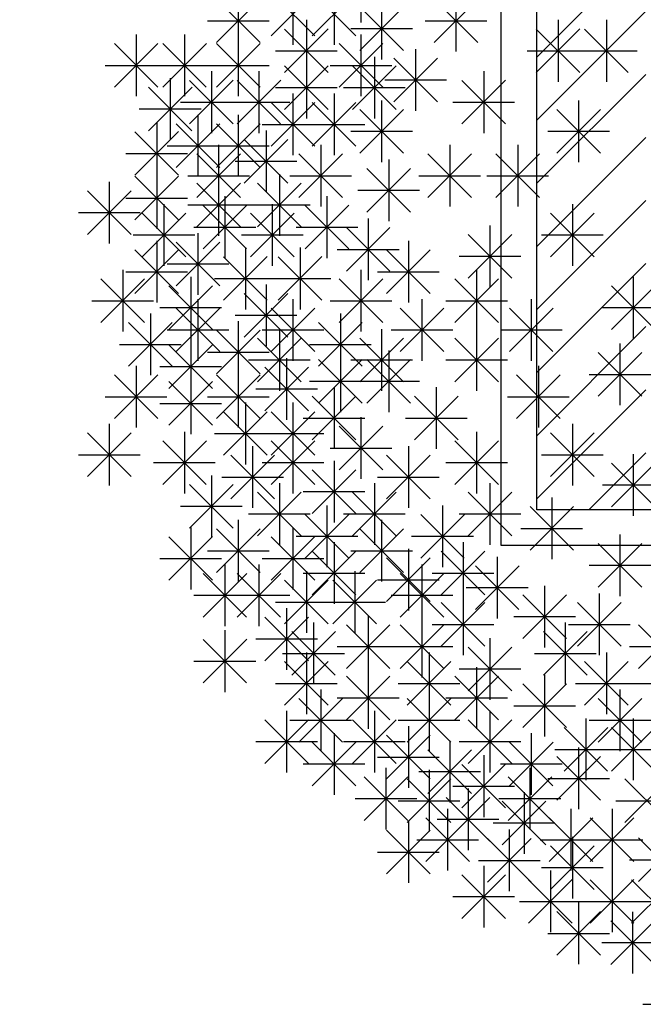
# Model space of a CAD drawing. Units: inches. Extents: x 293183 to 293567, y 9107663 to 9107960.
# Drawn here: x 293232 to 293233, y 9107820 to 9107823 of the extents above; entities that cross this region are included whole.
import ezdxf

# ---------------------------------------------------------------- set-up
doc = ezdxf.new("R2010")
doc.units = ezdxf.units.IN
doc.header["$LTSCALE"] = 0.05
doc.header["$MEASUREMENT"] = 0
doc.layers.get('0').update_dxf_attribs({"lineweight": 0})
for name, color, linetype in [('HACHURA', 254, 'Continuous'), ('Hatch', 251, 'Continuous'), ('PAREDE', 5, 'Continuous'), ('Vegetação', 102, 'Continuous'), ('VEGETAÇÃO2', 102, 'Continuous')]:
    doc.layers.add(name, color=color, linetype=linetype)
doc.layers.add('TOP_LT_Árvore', color=70, linetype='Continuous', lineweight=0)
doc.linetypes.add('FENCELINE2', pattern='A,0.25,-0.1,[132,ltypeshp.shx,S=0.1,R=0,X=-0.1,Y=0],-0.1,1', length=1.45)

# ---------------------------------------------------------------- blocks, each defined once
blk = doc.blocks.new('árvores')
at = {"layer": 'TOP_LT_Árvore'}
blk.add_hatch(color=256, dxfattribs=at).paths.add_polyline_path([(0.1205, 0.001, 1), (-0.1205, -0.001, 1)])
blk.add_circle((0, 0), 0.1205, dxfattribs=at)
for centre, start, end in [((-0.0046, 0.5702), 331.7187, 209.2152), ((-0.5702, -0.0046), 61.7187, 299.2152), ((0.5702, 0.0046), 241.7187, 119.2152), ((0.0046, -0.5702), 151.7187, 29.2152)]:
    blk.add_arc(centre, 0.42, start, end, dxfattribs=at)
blk = doc.blocks.new('Árvores Top')
at = {"layer": 'Vegetação', "linetype": 'Continuous', "xscale": 0.5834394013697796, "yscale": 0.5834394013697796, "zscale": 0.5834394013697796, "rotation": 32.0045452719989}
blk.add_blockref('árvores', (-16.2716, -11.9084, 4.308), dxfattribs=at)
blk = doc.blocks.new('arbre pl6')
at = {"color": 0, "linetype": 'ByBlock'}
for p, q in [((-1.488, 1.0144), (-1.488, 0.8416)), ((-1.6787, 0.952), (-1.6787, 0.7792)), ((-1.5633, 0.952), (-1.5633, 0.7792)), ((-1.8318, 0.933), (-1.8318, 0.7602)), ((-1.7398, 0.8045), (-1.6175, 0.9268)), ((-1.7398, 0.9267), (-1.6176, 0.8045)), ((-1.6244, 0.8045), (-1.5021, 0.9268)), ((-1.6244, 0.9267), (-1.5022, 0.8045)), ((-1.4303, 0.9113), (-1.4303, 0.7385)), ((-1.222, 0.933), (-1.222, 0.7602)), ((-1.8929, 0.7855), (-1.7706, 0.9078)), ((-1.8929, 0.9077), (-1.7707, 0.7855)), ((-1.4914, 0.7638), (-1.3691, 0.8861)), ((-1.4914, 0.886), (-1.3692, 0.7638)), ((-1.2831, 0.7855), (-1.1608, 0.9078)), ((-1.2831, 0.9077), (-1.1609, 0.7855)), ((-1.9182, 0.8466), (-1.7454, 0.8466)), ((-1.6411, 0.8489), (-1.6411, 0.6761)), ((-1.3084, 0.8466), (-1.1356, 0.8466)), ((-0.936, 0.8489), (-0.936, 0.6761)), ((-0.8005, 0.8489), (-0.8005, 0.6761)), ((-2.1179, 0.8082), (-2.1179, 0.6354)), ((-1.9824, 0.8082), (-1.9824, 0.6354)), ((-1.8318, 0.8082), (-1.8318, 0.6354)), ((-1.7022, 0.7014), (-1.5799, 0.8237)), ((-1.7022, 0.8236), (-1.58, 0.7014)), ((-1.5167, 0.8249), (-1.3439, 0.8249)), ((-1.488, 0.8082), (-1.488, 0.6354)), ((-0.9971, 0.7014), (-0.8748, 0.8237)), ((-0.9971, 0.8236), (-0.8749, 0.7014)), ((-0.8616, 0.7014), (-0.7393, 0.8237)), ((-0.8616, 0.8236), (-0.7394, 0.7014)), ((-2.1789, 0.6607), (-2.0567, 0.783)), ((-2.1789, 0.7829), (-2.0568, 0.6607)), ((-2.0434, 0.6607), (-1.9212, 0.783)), ((-2.0434, 0.7829), (-1.9213, 0.6607)), ((-1.8929, 0.6607), (-1.7706, 0.783)), ((-1.8929, 0.7829), (-1.7707, 0.6607)), ((-1.5491, 0.6607), (-1.4268, 0.783)), ((-1.5491, 0.7829), (-1.4269, 0.6607)), ((-1.7275, 0.7625), (-1.5547, 0.7625)), ((-1.6411, 0.7458), (-1.6411, 0.573)), ((-1.4504, 0.7458), (-1.4504, 0.573)), ((-1.335, 0.7675), (-1.335, 0.5947)), ((-1.0224, 0.7625), (-0.8496, 0.7625)), ((-0.8869, 0.7625), (-0.7141, 0.7625)), ((-2.2043, 0.7218), (-2.0315, 0.7218)), ((-2.0688, 0.7218), (-1.896, 0.7218)), ((-1.9182, 0.7218), (-1.7454, 0.7218)), ((-1.7022, 0.5983), (-1.5799, 0.7206)), ((-1.7022, 0.7205), (-1.58, 0.5983)), ((-1.5744, 0.7218), (-1.4016, 0.7218)), ((-1.5115, 0.5983), (-1.3892, 0.7206)), ((-1.5115, 0.7205), (-1.3893, 0.5983)), ((-1.396, 0.62), (-1.2738, 0.7423)), ((-1.396, 0.7422), (-1.2739, 0.62)), ((-1.9071, 0.7051), (-1.9071, 0.5323)), ((-1.7741, 0.7051), (-1.7741, 0.5323)), ((-1.1442, 0.7051), (-1.1442, 0.5323)), ((-2.0225, 0.6861), (-2.0225, 0.5133)), ((-1.9682, 0.5576), (-1.8459, 0.6799)), ((-1.9682, 0.6798), (-1.846, 0.5576)), ((-1.8352, 0.5576), (-1.7129, 0.6799)), ((-1.8352, 0.6798), (-1.713, 0.5576)), ((-1.4214, 0.6811), (-1.2486, 0.6811)), ((-1.2053, 0.5576), (-1.0831, 0.6799)), ((-1.2053, 0.6798), (-1.0832, 0.5576)), ((-2.0836, 0.5386), (-1.9613, 0.6609)), ((-2.0836, 0.6608), (-1.9614, 0.5386)), ((-1.7275, 0.6594), (-1.5547, 0.6594)), ((-1.6787, 0.6427), (-1.6787, 0.4699)), ((-1.5633, 0.6427), (-1.5633, 0.4699)), ((-1.5368, 0.6594), (-1.364, 0.6594)), ((-1.9935, 0.6187), (-1.8207, 0.6187)), ((-1.8605, 0.6187), (-1.6877, 0.6187)), ((-1.7398, 0.4952), (-1.6175, 0.6175)), ((-1.7398, 0.6174), (-1.6176, 0.4952)), ((-1.6244, 0.4952), (-1.5021, 0.6175)), ((-1.6244, 0.6174), (-1.5022, 0.4952)), ((-1.4303, 0.6237), (-1.4303, 0.4509)), ((-1.2306, 0.6187), (-1.0578, 0.6187)), ((-0.8783, 0.6237), (-0.8783, 0.4509)), ((-2.1089, 0.5997), (-1.9361, 0.5997)), ((-1.9447, 0.583), (-1.9447, 0.4102)), ((-1.8318, 0.583), (-1.8318, 0.4102)), ((-1.4914, 0.4762), (-1.3691, 0.5985)), ((-1.4914, 0.5984), (-1.3692, 0.4762)), ((-0.9394, 0.4762), (-0.8171, 0.5985)), ((-0.9394, 0.5984), (-0.8172, 0.4762)), ((-2.0601, 0.5613), (-2.0601, 0.3885)), ((-2.0058, 0.4355), (-1.8835, 0.5578)), ((-2.0058, 0.5577), (-1.8836, 0.4355)), ((-1.8929, 0.4355), (-1.7706, 0.5578)), ((-1.8929, 0.5577), (-1.7707, 0.4355)), ((-1.7651, 0.5563), (-1.5923, 0.5563)), ((-1.6497, 0.5563), (-1.4769, 0.5563)), ((-2.1212, 0.4138), (-1.999, 0.5361)), ((-2.1212, 0.536), (-1.999, 0.4138)), ((-1.754, 0.5396), (-1.754, 0.3668)), ((-1.5167, 0.5373), (-1.3439, 0.5373)), ((-0.9647, 0.5373), (-0.7919, 0.5373)), ((-2.0311, 0.4966), (-1.8583, 0.4966)), ((-1.9182, 0.4966), (-1.7454, 0.4966)), ((-1.887, 0.4989), (-1.887, 0.3261)), ((-1.8151, 0.3921), (-1.6928, 0.5143)), ((-1.8151, 0.5143), (-1.6929, 0.3921)), ((-1.6009, 0.4989), (-1.6009, 0.3261)), ((-1.2396, 0.4989), (-1.2396, 0.3261)), ((-1.0489, 0.4989), (-1.0489, 0.3261)), ((-2.1465, 0.4749), (-1.9737, 0.4749)), ((-1.9481, 0.3514), (-1.8258, 0.4736)), ((-1.9481, 0.4736), (-1.8259, 0.3514)), ((-1.662, 0.3514), (-1.5398, 0.4736)), ((-1.662, 0.4736), (-1.5398, 0.3514)), ((-1.3007, 0.3514), (-1.1784, 0.4736)), ((-1.3007, 0.4736), (-1.1785, 0.3514)), ((-1.11, 0.3514), (-0.9877, 0.4736)), ((-1.11, 0.4736), (-0.9878, 0.3514)), ((-1.8404, 0.4532), (-1.6676, 0.4532)), ((-1.4102, 0.4582), (-1.4102, 0.2854)), ((-2.0601, 0.4364), (-2.0601, 0.2636)), ((-1.887, 0.4175), (-1.887, 0.2447)), ((-1.7164, 0.4175), (-1.7164, 0.2447)), ((-1.4713, 0.3107), (-1.349, 0.4329)), ((-1.4713, 0.4328), (-1.3491, 0.3107)), ((-2.1931, 0.3957), (-2.1931, 0.2229)), ((-2.1212, 0.289), (-1.999, 0.4112)), ((-2.1212, 0.4111), (-1.999, 0.289)), ((-1.9734, 0.4125), (-1.8006, 0.4125)), ((-1.9481, 0.27), (-1.8258, 0.3922)), ((-1.9481, 0.3921), (-1.8259, 0.27)), ((-1.7775, 0.27), (-1.6552, 0.3922)), ((-1.7775, 0.3921), (-1.6553, 0.27)), ((-1.6873, 0.4125), (-1.5145, 0.4125)), ((-1.326, 0.4125), (-1.1532, 0.4125)), ((-1.1353, 0.4125), (-0.9625, 0.4125)), ((-2.2542, 0.2482), (-2.132, 0.3705)), ((-2.2542, 0.3704), (-2.132, 0.2482)), ((-1.4966, 0.3718), (-1.3238, 0.3718)), ((-2.1465, 0.35), (-1.9737, 0.35)), ((-2.0401, 0.3333), (-2.0401, 0.1605)), ((-1.9734, 0.3311), (-1.8006, 0.3311)), ((-1.8694, 0.355), (-1.8694, 0.1822)), ((-1.8028, 0.3311), (-1.63, 0.3311)), ((-1.7364, 0.3333), (-1.7364, 0.1605)), ((-1.5834, 0.355), (-1.5834, 0.1822)), ((-0.8958, 0.3333), (-0.8958, 0.1605)), ((-2.2795, 0.3093), (-2.1067, 0.3093)), ((-2.1012, 0.1858), (-1.9789, 0.3081)), ((-2.1012, 0.308), (-1.979, 0.1858)), ((-1.9305, 0.2075), (-1.8082, 0.3298)), ((-1.9305, 0.3297), (-1.8083, 0.2075)), ((-1.7975, 0.1858), (-1.6753, 0.3081)), ((-1.7975, 0.308), (-1.6753, 0.1858)), ((-1.6445, 0.2075), (-1.5222, 0.3298)), ((-1.6445, 0.3297), (-1.5223, 0.2075)), ((-0.9569, 0.1858), (-0.8346, 0.3081)), ((-0.9569, 0.308), (-0.8347, 0.1858)), ((-1.4679, 0.2926), (-1.4679, 0.1198)), ((-1.9558, 0.2686), (-1.783, 0.2686)), ((-1.9447, 0.2519), (-1.9447, 0.0791)), ((-1.6698, 0.2686), (-1.497, 0.2686)), ((-1.529, 0.1451), (-1.4068, 0.2674)), ((-1.529, 0.2673), (-1.4069, 0.1451)), ((-1.1878, 0.1261), (-1.0655, 0.2484)), ((-1.1878, 0.2483), (-1.0656, 0.1261)), ((-1.1267, 0.2736), (-1.1267, 0.1008)), ((-2.1265, 0.2469), (-1.9537, 0.2469)), ((-2.0601, 0.2302), (-2.0601, 0.0574)), ((-2.0058, 0.1044), (-1.8835, 0.2267)), ((-2.0058, 0.2266), (-1.8836, 0.1044)), ((-1.8228, 0.2469), (-1.65, 0.2469)), ((-1.355, 0.2302), (-1.355, 0.0574)), ((-0.9822, 0.2469), (-0.8094, 0.2469)), ((-2.1212, 0.0827), (-1.999, 0.205)), ((-2.1212, 0.2049), (-1.999, 0.0827)), ((-1.8117, 0.2112), (-1.8117, 0.0384)), ((-1.6587, 0.2112), (-1.6587, 0.0384)), ((-1.5543, 0.2062), (-1.3815, 0.2062)), ((-1.4161, 0.0827), (-1.2938, 0.205)), ((-1.4161, 0.2049), (-1.2939, 0.0827)), ((-2.0311, 0.1655), (-1.8583, 0.1655)), ((-1.8728, 0.0637), (-1.7505, 0.186)), ((-1.8728, 0.1859), (-1.7506, 0.0637)), ((-1.7197, 0.0637), (-1.5975, 0.186)), ((-1.7197, 0.1859), (-1.5976, 0.0637)), ((-1.2131, 0.1872), (-1.0403, 0.1872)), ((-2.1555, 0.1488), (-2.1555, -0.024)), ((-2.1465, 0.1438), (-1.9737, 0.1438)), ((-1.488, 0.1488), (-1.488, -0.024)), ((-1.4414, 0.1438), (-1.2686, 0.1438)), ((-1.1643, 0.1488), (-1.1643, -0.024)), ((-2.2166, 0.0013), (-2.0943, 0.1236)), ((-2.2166, 0.1235), (-2.0944, 0.0013)), ((-1.9648, 0.1298), (-1.9648, -0.043)), ((-1.8981, 0.1248), (-1.7253, 0.1248)), ((-1.7451, 0.1248), (-1.5723, 0.1248)), ((-1.5491, 0.0013), (-1.4268, 0.1236)), ((-1.5491, 0.1235), (-1.4269, 0.0013)), ((-1.2254, 0.0013), (-1.1031, 0.1236)), ((-1.2254, 0.1235), (-1.1032, 0.0013)), ((-0.7252, 0.1298), (-0.7252, -0.043)), ((-2.0259, -0.0177), (-1.9036, 0.1046)), ((-2.0259, 0.1045), (-1.9037, -0.0177)), ((-1.8151, -0.0394), (-1.6928, 0.0829)), ((-1.8151, 0.0828), (-1.6929, -0.0394)), ((-1.754, 0.1081), (-1.754, -0.0647)), ((-0.7863, -0.0177), (-0.664, 0.1046)), ((-0.7863, 0.1045), (-0.6641, -0.0177)), ((-2.2419, 0.0624), (-2.0691, 0.0624)), ((-1.9447, 0.0674), (-1.9447, -0.1054)), ((-1.6787, 0.0674), (-1.6787, -0.1054)), ((-1.5744, 0.0624), (-1.4016, 0.0624)), ((-1.3174, 0.0674), (-1.3174, -0.1054)), ((-1.2507, 0.0624), (-1.0779, 0.0624)), ((-1.0113, 0.0674), (-1.0113, -0.1054)), ((-2.0512, 0.0434), (-1.8784, 0.0434)), ((-2.0058, -0.0801), (-1.8835, 0.0422)), ((-2.0058, 0.0421), (-1.8836, -0.0801)), ((-1.7398, -0.0801), (-1.6175, 0.0422)), ((-1.7398, 0.0421), (-1.6176, -0.0801)), ((-1.3785, -0.0801), (-1.2562, 0.0422)), ((-1.3785, 0.0421), (-1.2563, -0.0801)), ((-1.0723, -0.0801), (-0.9501, 0.0422)), ((-1.0723, 0.0421), (-0.9502, -0.0801)), ((-0.8116, 0.0434), (-0.6388, 0.0434)), ((-2.1388, -0.1208), (-2.0165, 0.0015)), ((-2.1388, 0.0014), (-2.0166, -0.1208)), ((-2.0777, 0.0267), (-2.0777, -0.1461)), ((-1.8404, 0.0217), (-1.6676, 0.0217)), ((-1.8318, 0.005), (-1.8318, -0.1678)), ((-1.6068, -0.1208), (-1.4845, 0.0015)), ((-1.6068, 0.0014), (-1.4846, -0.1208)), ((-1.5457, 0.0267), (-1.5457, -0.1461)), ((-2.0311, -0.019), (-1.8583, -0.019)), ((-1.8929, -0.1425), (-1.7706, -0.0202)), ((-1.8929, -0.0203), (-1.7707, -0.1425)), ((-1.7651, -0.019), (-1.5923, -0.019)), ((-1.7164, -0.0167), (-1.7164, -0.1895)), ((-1.4303, -0.0167), (-1.4303, -0.1895)), ((-1.4038, -0.019), (-1.231, -0.019)), ((-1.1643, -0.0167), (-1.1643, -0.1895)), ((-1.0977, -0.019), (-0.9249, -0.019)), ((-1.9648, -0.0357), (-1.9648, -0.2085)), ((-1.7775, -0.1642), (-1.6552, -0.0419)), ((-1.7775, -0.042), (-1.6553, -0.1642)), ((-1.4914, -0.1642), (-1.3691, -0.0419)), ((-1.4914, -0.042), (-1.3692, -0.1642)), ((-1.2254, -0.1642), (-1.1031, -0.0419)), ((-1.2254, -0.042), (-1.1032, -0.1642)), ((-2.1641, -0.0597), (-1.9913, -0.0597)), ((-2.0259, -0.1832), (-1.9036, -0.0609)), ((-2.0259, -0.061), (-1.9037, -0.1832)), ((-1.9182, -0.0814), (-1.7454, -0.0814)), ((-1.6321, -0.0597), (-1.4593, -0.0597)), ((-1.5457, -0.0764), (-1.5457, -0.2492)), ((-1.4102, -0.0764), (-1.4102, -0.2492)), ((-0.8239, -0.2049), (-0.7016, -0.0826)), ((-0.8239, -0.0827), (-0.7017, -0.2049)), ((-0.7628, -0.0574), (-0.7628, -0.2302)), ((-1.8028, -0.1031), (-1.63, -0.1031)), ((-1.6963, -0.0981), (-1.6963, -0.2709)), ((-1.6068, -0.2239), (-1.4845, -0.1016)), ((-1.6068, -0.1017), (-1.4846, -0.2239)), ((-1.5167, -0.1031), (-1.3439, -0.1031)), ((-1.4713, -0.2239), (-1.349, -0.1016)), ((-1.4713, -0.1017), (-1.3491, -0.2239)), ((-1.2507, -0.1031), (-1.0779, -0.1031)), ((-2.1179, -0.1198), (-2.1179, -0.2926)), ((-2.0512, -0.1221), (-1.8784, -0.1221)), ((-1.8318, -0.1198), (-1.8318, -0.2926)), ((-1.7574, -0.2456), (-1.6351, -0.1233)), ((-1.7574, -0.1234), (-1.6352, -0.2456)), ((-0.9912, -0.1198), (-0.9912, -0.2926)), ((-2.1789, -0.2673), (-2.0567, -0.145)), ((-2.1789, -0.1451), (-2.0568, -0.2673)), ((-2.0259, -0.2863), (-1.9036, -0.164)), ((-2.0259, -0.1641), (-1.9037, -0.2863)), ((-1.9648, -0.1388), (-1.9648, -0.3116)), ((-1.8929, -0.2673), (-1.7706, -0.145)), ((-1.8929, -0.1451), (-1.7707, -0.2673)), ((-1.6321, -0.1628), (-1.4593, -0.1628)), ((-1.4966, -0.1628), (-1.3238, -0.1628)), ((-1.0523, -0.2673), (-0.93, -0.145)), ((-1.0523, -0.1451), (-0.9301, -0.2673)), ((-0.8492, -0.1438), (-0.6764, -0.1438)), ((-1.7827, -0.1845), (-1.6099, -0.1845)), ((-1.5633, -0.1795), (-1.5633, -0.3523)), ((-1.2772, -0.1795), (-1.2772, -0.3523)), ((-2.2043, -0.2062), (-2.0315, -0.2062)), ((-1.9182, -0.2062), (-1.7454, -0.2062)), ((-1.6244, -0.327), (-1.5021, -0.2047)), ((-1.6244, -0.2048), (-1.5022, -0.327)), ((-1.3383, -0.327), (-1.2161, -0.2047)), ((-1.3383, -0.2048), (-1.2161, -0.327)), ((-1.0776, -0.2062), (-0.9048, -0.2062)), ((-2.0512, -0.2252), (-1.8784, -0.2252)), ((-1.8728, -0.3704), (-1.7505, -0.2482)), ((-1.8117, -0.2229), (-1.8117, -0.3957)), ((-1.7398, -0.3704), (-1.6175, -0.2482)), ((-1.6787, -0.2229), (-1.6787, -0.3957)), ((-1.8728, -0.2482), (-1.7506, -0.3704)), ((-1.7398, -0.2482), (-1.6176, -0.3704)), ((-1.6497, -0.2659), (-1.4769, -0.2659)), ((-1.488, -0.2636), (-1.488, -0.4364)), ((-1.3636, -0.2659), (-1.1908, -0.2659)), ((-2.1931, -0.2826), (-2.1931, -0.4554)), ((-1.5491, -0.4111), (-1.4268, -0.2889)), ((-1.5491, -0.289), (-1.4269, -0.4111)), ((-0.8958, -0.2826), (-0.8958, -0.4554)), ((-2.2542, -0.4301), (-2.132, -0.3079)), ((-2.2542, -0.3079), (-2.132, -0.4301)), ((-2.0434, -0.4518), (-1.9212, -0.3296)), ((-2.0434, -0.3297), (-1.9213, -0.4518)), ((-1.9824, -0.3043), (-1.9824, -0.4771)), ((-1.8981, -0.3093), (-1.7253, -0.3093)), ((-1.7651, -0.3093), (-1.5923, -0.3093)), ((-1.7398, -0.4518), (-1.6175, -0.3296)), ((-1.7398, -0.3297), (-1.6176, -0.4518)), ((-1.6787, -0.3043), (-1.6787, -0.4771)), ((-1.2254, -0.4518), (-1.1031, -0.3296)), ((-1.2254, -0.3297), (-1.1032, -0.4518)), ((-1.1643, -0.3043), (-1.1643, -0.4771)), ((-0.9569, -0.4301), (-0.8346, -0.3079)), ((-0.9569, -0.3079), (-0.8347, -0.4301)), ((-1.7916, -0.3451), (-1.7916, -0.5179)), ((-1.5744, -0.35), (-1.4016, -0.35)), ((-1.355, -0.3451), (-1.355, -0.5179)), ((-2.2795, -0.369), (-2.1067, -0.369)), ((-1.8527, -0.4925), (-1.7305, -0.3703)), ((-1.8527, -0.3704), (-1.7306, -0.4925)), ((-1.5633, -0.3858), (-1.5633, -0.5586)), ((-1.4161, -0.4925), (-1.2938, -0.3703)), ((-1.4161, -0.3704), (-1.2939, -0.4925)), ((-0.9822, -0.369), (-0.8094, -0.369)), ((-0.7252, -0.3668), (-0.7252, -0.5396)), ((-2.0688, -0.3907), (-1.896, -0.3907)), ((-1.7651, -0.3907), (-1.5923, -0.3907)), ((-1.6244, -0.5332), (-1.5021, -0.411)), ((-1.6244, -0.4111), (-1.5022, -0.5332)), ((-1.2507, -0.3907), (-1.0779, -0.3907)), ((-0.7863, -0.5143), (-0.664, -0.392)), ((-0.7863, -0.3921), (-0.6641, -0.5143)), ((-1.9071, -0.4265), (-1.9071, -0.5993)), ((-1.878, -0.4315), (-1.7052, -0.4315)), ((-1.4414, -0.4315), (-1.2686, -0.4315)), ((-1.9682, -0.574), (-1.8459, -0.4517)), ((-1.9682, -0.4518), (-1.846, -0.574)), ((-1.7164, -0.4482), (-1.7164, -0.621)), ((-1.4504, -0.4482), (-1.4504, -0.621)), ((-1.1267, -0.4482), (-1.1267, -0.621)), ((-0.8116, -0.4532), (-0.6388, -0.4532)), ((-1.7775, -0.5957), (-1.6552, -0.4734)), ((-1.7775, -0.4735), (-1.6553, -0.5957)), ((-1.6497, -0.4722), (-1.4769, -0.4722)), ((-1.5115, -0.5957), (-1.3892, -0.4734)), ((-1.5115, -0.4735), (-1.3893, -0.5957)), ((-1.1878, -0.5957), (-1.0655, -0.4734)), ((-1.1878, -0.4735), (-1.0656, -0.5957)), ((-0.9535, -0.4889), (-0.9535, -0.6617)), ((-1.9935, -0.5129), (-1.8207, -0.5129)), ((-1.5834, -0.5106), (-1.5834, -0.6834)), ((-1.2597, -0.5106), (-1.2597, -0.6834)), ((-1.0146, -0.6364), (-0.8924, -0.5141)), ((-1.0146, -0.5142), (-0.8924, -0.6364)), ((-1.8318, -0.5513), (-1.8318, -0.7241)), ((-1.8028, -0.5346), (-1.63, -0.5346)), ((-1.6445, -0.6581), (-1.5222, -0.5358)), ((-1.6445, -0.5359), (-1.5223, -0.6581)), ((-1.5368, -0.5346), (-1.364, -0.5346)), ((-1.4303, -0.5513), (-1.4303, -0.7241)), ((-1.3208, -0.6581), (-1.1985, -0.5358)), ((-1.3208, -0.5359), (-1.1986, -0.6581)), ((-1.2131, -0.5346), (-1.0403, -0.5346)), ((-1.9648, -0.573), (-1.9648, -0.7458)), ((-1.8929, -0.6988), (-1.7706, -0.5765)), ((-1.8929, -0.5766), (-1.7707, -0.6988)), ((-1.6787, -0.573), (-1.6787, -0.7458)), ((-1.4914, -0.6988), (-1.3691, -0.5765)), ((-1.4914, -0.5766), (-1.3692, -0.6988)), ((-1.0399, -0.5753), (-0.8671, -0.5753)), ((-2.0259, -0.7205), (-1.9036, -0.5982)), ((-2.0259, -0.5983), (-1.9037, -0.7205)), ((-1.7398, -0.7205), (-1.6175, -0.5982)), ((-1.7398, -0.5983), (-1.6176, -0.7205)), ((-1.6698, -0.597), (-1.497, -0.597)), ((-1.3461, -0.597), (-1.1733, -0.597)), ((-0.7628, -0.592), (-0.7628, -0.7648)), ((-1.5633, -0.6137), (-1.5633, -0.7865)), ((-1.355, -0.6327), (-1.355, -0.8055)), ((-1.202, -0.6137), (-1.202, -0.7865)), ((-0.8239, -0.7395), (-0.7016, -0.6172)), ((-0.8239, -0.6173), (-0.7017, -0.7395)), ((-2.0512, -0.6594), (-1.8784, -0.6594)), ((-1.9182, -0.6377), (-1.7454, -0.6377)), ((-1.7651, -0.6594), (-1.5923, -0.6594)), ((-1.6244, -0.7612), (-1.5021, -0.6389)), ((-1.6244, -0.639), (-1.5022, -0.7612)), ((-1.5167, -0.6377), (-1.3439, -0.6377)), ((-1.4161, -0.7802), (-1.2938, -0.6579)), ((-1.4161, -0.658), (-1.2939, -0.7802)), ((-1.2631, -0.7612), (-1.1408, -0.6389)), ((-1.2631, -0.639), (-1.1409, -0.7612)), ((-1.1066, -0.6544), (-1.1066, -0.8272)), ((-1.8694, -0.6761), (-1.8694, -0.8489)), ((-1.7741, -0.6761), (-1.7741, -0.8489)), ((-1.3174, -0.6761), (-1.3174, -0.8489)), ((-1.1677, -0.8019), (-1.0454, -0.6796)), ((-1.1677, -0.6797), (-1.0455, -0.8019)), ((-0.8492, -0.6784), (-0.6764, -0.6784)), ((-1.9305, -0.8236), (-1.8082, -0.7013)), ((-1.9305, -0.7014), (-1.8083, -0.8236)), ((-1.8352, -0.8236), (-1.7129, -0.7013)), ((-1.8352, -0.7014), (-1.713, -0.8236)), ((-1.6497, -0.7001), (-1.4769, -0.7001)), ((-1.6411, -0.6951), (-1.6411, -0.8679)), ((-1.5056, -0.6951), (-1.5056, -0.8679)), ((-1.3785, -0.8236), (-1.2562, -0.7013)), ((-1.3785, -0.7014), (-1.2563, -0.8236)), ((-1.2884, -0.7001), (-1.1156, -0.7001)), ((-1.7022, -0.8426), (-1.5799, -0.7203)), ((-1.7022, -0.7204), (-1.58, -0.8426)), ((-1.5667, -0.8426), (-1.4444, -0.7203)), ((-1.5667, -0.7204), (-1.4445, -0.8426)), ((-1.4414, -0.7191), (-1.2686, -0.7191)), ((-1.193, -0.7408), (-1.0202, -0.7408)), ((-0.9736, -0.7358), (-0.9736, -0.9086)), ((-1.9558, -0.7625), (-1.783, -0.7625)), ((-1.8605, -0.7625), (-1.6877, -0.7625)), ((-1.4038, -0.7625), (-1.231, -0.7625)), ((-1.202, -0.7575), (-1.202, -0.9303)), ((-1.0347, -0.8833), (-0.9124, -0.761)), ((-1.0347, -0.7611), (-0.9125, -0.8833)), ((-0.8205, -0.7575), (-0.8205, -0.9303)), ((-1.7275, -0.7815), (-1.5547, -0.7815)), ((-1.6963, -0.7982), (-1.6963, -0.971)), ((-1.592, -0.7815), (-1.4192, -0.7815)), ((-1.2631, -0.905), (-1.1408, -0.7827)), ((-1.2631, -0.7828), (-1.1409, -0.905)), ((-0.8816, -0.905), (-0.7594, -0.7827)), ((-0.8816, -0.7828), (-0.7594, -0.905)), ((-1.7574, -0.9457), (-1.6351, -0.8234)), ((-1.7574, -0.8235), (-1.6352, -0.9457)), ((-1.4679, -0.8199), (-1.4679, -0.9927)), ((-1.3174, -0.8199), (-1.3174, -0.9927)), ((-1.06, -0.8222), (-0.8872, -0.8222)), ((-1.621, -0.8389), (-1.621, -1.0117)), ((-1.529, -0.9674), (-1.4068, -0.8451)), ((-1.529, -0.8452), (-1.4069, -0.9674)), ((-1.3785, -0.9674), (-1.2562, -0.8451)), ((-1.3785, -0.8452), (-1.2563, -0.9674)), ((-1.2884, -0.8439), (-1.1156, -0.8439)), ((-0.9159, -0.8389), (-0.9159, -1.0117)), ((-0.9069, -0.8439), (-0.7341, -0.8439)), ((-0.711, -0.9674), (-0.5887, -0.8451)), ((-0.711, -0.8452), (-0.5888, -0.9674)), ((-1.8694, -0.8606), (-1.8694, -1.0334)), ((-1.6821, -0.9864), (-1.5598, -0.8641)), ((-1.6821, -0.8642), (-1.5599, -0.9864)), ((-1.1267, -0.8823), (-1.1267, -1.0551)), ((-0.977, -0.9864), (-0.8547, -0.8641)), ((-0.977, -0.8642), (-0.8548, -0.9864)), ((-1.9305, -1.0081), (-1.8082, -0.8858)), ((-1.9305, -0.8859), (-1.8083, -1.0081)), ((-1.7827, -0.8846), (-1.6099, -0.8846)), ((-1.5543, -0.9063), (-1.3815, -0.9063)), ((-1.4038, -0.9063), (-1.231, -0.9063)), ((-1.1878, -1.0298), (-1.0655, -0.9075)), ((-1.1878, -0.9076), (-1.0656, -1.0298)), ((-0.7363, -0.9063), (-0.5635, -0.9063)), ((-1.7074, -0.9253), (-1.5346, -0.9253)), ((-1.6411, -0.923), (-1.6411, -1.0958)), ((-1.2973, -0.923), (-1.2973, -1.0958)), ((-1.0023, -0.9253), (-0.8295, -0.9253)), ((-0.8005, -0.923), (-0.8005, -1.0958)), ((-1.9558, -0.947), (-1.783, -0.947)), ((-1.7022, -1.0705), (-1.5799, -0.9482)), ((-1.7022, -0.9483), (-1.58, -1.0705)), ((-1.4679, -0.9637), (-1.4679, -1.1365)), ((-1.3584, -1.0705), (-1.2361, -0.9482)), ((-1.3584, -0.9483), (-1.2362, -1.0705)), ((-1.1643, -0.9637), (-1.1643, -1.1365)), ((-0.8616, -1.0705), (-0.7393, -0.9482)), ((-0.8616, -0.9483), (-0.7394, -1.0705)), ((-1.529, -1.1112), (-1.4068, -0.989)), ((-1.529, -0.989), (-1.4069, -1.1112)), ((-1.2254, -1.1112), (-1.1031, -0.989)), ((-1.2254, -0.989), (-1.1032, -1.1112)), ((-1.2131, -0.9687), (-1.0403, -0.9687)), ((-0.9736, -0.9854), (-0.9736, -1.1582)), ((-1.7275, -1.0094), (-1.5547, -1.0094)), ((-1.3837, -1.0094), (-1.2109, -1.0094)), ((-1.0347, -1.1329), (-0.9124, -1.0107)), ((-1.0347, -1.0108), (-0.9125, -1.1329)), ((-0.8869, -1.0094), (-0.7141, -1.0094)), ((-0.7162, -1.0094), (-0.5434, -1.0094)), ((-1.6009, -1.0261), (-1.6009, -1.1989)), ((-1.2973, -1.0261), (-1.2973, -1.1989)), ((-0.7628, -1.0261), (-0.7628, -1.1989)), ((-1.662, -1.1736), (-1.5398, -1.0514)), ((-1.662, -1.0515), (-1.5398, -1.1736)), ((-1.5543, -1.0501), (-1.3815, -1.0501)), ((-1.3584, -1.1736), (-1.2361, -1.0514)), ((-1.3584, -1.0515), (-1.2362, -1.1736)), ((-1.2507, -1.0501), (-1.0779, -1.0501)), ((-1.06, -1.0718), (-0.8872, -1.0718)), ((-0.8239, -1.1736), (-0.7016, -1.0514)), ((-0.8239, -1.0515), (-0.7017, -1.1736)), ((-1.6963, -1.0858), (-1.6963, -1.2586)), ((-1.4504, -1.0858), (-1.4504, -1.2586)), ((-1.1267, -1.0858), (-1.1267, -1.2586)), ((-1.7574, -1.2333), (-1.6351, -1.1111)), ((-1.7574, -1.1112), (-1.6352, -1.2333)), ((-1.6873, -1.1125), (-1.5145, -1.1125)), ((-1.5115, -1.2333), (-1.3892, -1.1111)), ((-1.5115, -1.1112), (-1.3893, -1.2333)), ((-1.3837, -1.1125), (-1.2109, -1.1125)), ((-1.355, -1.1293), (-1.355, -1.3021)), ((-1.1878, -1.2333), (-1.0655, -1.1111)), ((-1.1878, -1.1112), (-1.0656, -1.2333)), ((-0.8582, -1.1076), (-0.8582, -1.2804)), ((-0.8492, -1.1125), (-0.6764, -1.1125)), ((-0.7252, -1.1076), (-0.7252, -1.2804)), ((-1.5633, -1.1483), (-1.5633, -1.3211)), ((-1.4161, -1.2768), (-1.2938, -1.1545)), ((-1.4161, -1.1546), (-1.2939, -1.2768)), ((-1.0113, -1.1483), (-1.0113, -1.3211)), ((-0.9193, -1.255), (-0.797, -1.1328)), ((-0.9193, -1.1329), (-0.7971, -1.255)), ((-0.7863, -1.255), (-0.664, -1.1328)), ((-0.7863, -1.1329), (-0.6641, -1.255)), ((-1.7827, -1.1722), (-1.6099, -1.1722)), ((-1.6244, -1.2958), (-1.5021, -1.1735)), ((-1.6244, -1.1736), (-1.5022, -1.2958)), ((-1.5368, -1.1722), (-1.364, -1.1722)), ((-1.2396, -1.17), (-1.2396, -1.3428)), ((-1.2131, -1.1722), (-1.0403, -1.1722)), ((-1.0723, -1.2958), (-0.9501, -1.1735)), ((-1.0723, -1.1736), (-0.9502, -1.2958)), ((-1.3007, -1.3175), (-1.1784, -1.1952)), ((-1.3007, -1.1953), (-1.1785, -1.3175)), ((-1.1442, -1.2107), (-1.1442, -1.3835)), ((-0.9446, -1.194), (-0.7718, -1.194)), ((-0.8783, -1.189), (-0.8783, -1.3618)), ((-0.8116, -1.194), (-0.6388, -1.194)), ((-1.6497, -1.2347), (-1.4769, -1.2347)), ((-1.4414, -1.2157), (-1.2686, -1.2157)), ((-1.2053, -1.3582), (-1.0831, -1.2359)), ((-1.2053, -1.236), (-1.0832, -1.3582)), ((-1.0977, -1.2347), (-0.9249, -1.2347)), ((-0.9394, -1.3365), (-0.8171, -1.2142)), ((-0.9394, -1.2143), (-0.8172, -1.3365)), ((-1.4183, -1.2457), (-1.4183, -1.4185)), ((-1.326, -1.2564), (-1.1532, -1.2564)), ((-1.2973, -1.2514), (-1.2973, -1.4242)), ((-1.0151, -1.2457), (-1.0151, -1.4185)), ((-1.4794, -1.3932), (-1.3571, -1.2709)), ((-1.4794, -1.271), (-1.3572, -1.3932)), ((-1.3584, -1.3989), (-1.2361, -1.2766)), ((-1.3584, -1.2767), (-1.2362, -1.3989)), ((-1.0762, -1.3932), (-0.9539, -1.2709)), ((-1.0762, -1.271), (-0.954, -1.3932)), ((-0.9647, -1.2754), (-0.7919, -1.2754)), ((-0.7486, -1.3989), (-0.6264, -1.2766)), ((-0.7486, -1.2767), (-0.6265, -1.3989)), ((-1.2306, -1.2971), (-1.0578, -1.2971)), ((-1.1879, -1.3033), (-1.1879, -1.4761)), ((-1.0313, -1.3138), (-1.0313, -1.4866)), ((-1.5047, -1.3321), (-1.3319, -1.3321)), ((-1.3837, -1.3378), (-1.2109, -1.3378)), ((-1.249, -1.4508), (-1.1267, -1.3285)), ((-1.249, -1.3286), (-1.1268, -1.4508)), ((-1.1015, -1.3321), (-0.9287, -1.3321)), ((-1.0924, -1.4613), (-0.9701, -1.339)), ((-1.0924, -1.3391), (-0.9702, -1.4613)), ((-0.774, -1.3378), (-0.6012, -1.3378)), ((-1.2455, -1.3609), (-1.2455, -1.5337)), ((-0.8999, -1.3609), (-0.8999, -1.5337)), ((-0.7847, -1.3609), (-0.7847, -1.5337)), ((-1.355, -1.3952), (-1.355, -1.568)), ((-1.3066, -1.5084), (-1.1843, -1.3861)), ((-1.3066, -1.3862), (-1.1844, -1.5084)), ((-1.2743, -1.3897), (-1.1015, -1.3897)), ((-1.1177, -1.4002), (-0.9449, -1.4002)), ((-0.961, -1.5084), (-0.8387, -1.3861)), ((-0.961, -1.3862), (-0.8388, -1.5084)), ((-0.8458, -1.5084), (-0.7235, -1.3861)), ((-0.8458, -1.3862), (-0.7236, -1.5084)), ((-1.4161, -1.5427), (-1.2938, -1.4204)), ((-1.4161, -1.4205), (-1.2939, -1.5427)), ((-1.0727, -1.4185), (-1.0727, -1.5913)), ((-1.3319, -1.4473), (-1.1591, -1.4473)), ((-1.1338, -1.566), (-1.0115, -1.4437)), ((-1.1338, -1.4438), (-1.0116, -1.566)), ((-0.9863, -1.4473), (-0.8135, -1.4473)), ((-0.8958, -1.4386), (-0.8958, -1.6114)), ((-0.8711, -1.4473), (-0.6983, -1.4473)), ((-0.711, -1.5644), (-0.5887, -1.4421)), ((-0.711, -1.4422), (-0.5888, -1.5644)), ((-1.4414, -1.4816), (-1.2686, -1.4816)), ((-0.9569, -1.5861), (-0.8346, -1.4638)), ((-0.9569, -1.4639), (-0.8347, -1.5861)), ((-1.1591, -1.5049), (-0.9863, -1.5049)), ((-0.7363, -1.5033), (-0.5635, -1.5033)), ((-1.1442, -1.52), (-1.1442, -1.6928)), ((-0.9822, -1.525), (-0.8094, -1.525)), ((-0.9575, -1.5337), (-0.9575, -1.7065)), ((-0.7847, -1.5337), (-0.7847, -1.7065)), ((-1.2053, -1.6675), (-1.0831, -1.5452)), ((-1.2053, -1.5453), (-1.0832, -1.6675)), ((-1.0186, -1.6812), (-0.8963, -1.5589)), ((-1.0186, -1.559), (-0.8964, -1.6812)), ((-0.8458, -1.6812), (-0.7235, -1.5589)), ((-0.8458, -1.559), (-0.7236, -1.6812)), ((-0.7306, -1.6812), (-0.6083, -1.5589)), ((-0.7306, -1.559), (-0.6084, -1.6812)), ((-1.2306, -1.6064), (-1.0578, -1.6064)), ((-1.0439, -1.6201), (-0.8711, -1.6201)), ((-0.8783, -1.6231), (-0.8783, -1.7959)), ((-0.8711, -1.6201), (-0.6983, -1.6201)), ((-0.7559, -1.6201), (-0.5831, -1.6201)), ((-0.9394, -1.7706), (-0.8171, -1.6483)), ((-0.9394, -1.6484), (-0.8172, -1.7706)), ((-0.7271, -1.6489), (-0.7271, -1.8217)), ((-0.7882, -1.7964), (-0.6659, -1.6741)), ((-0.7882, -1.6742), (-0.666, -1.7964)), ((-0.9647, -1.7095), (-0.7919, -1.7095)), ((-0.8135, -1.7353), (-0.6407, -1.7353)), ((-0.6983, -1.9081), (-0.5255, -1.9081))]:
    blk.add_line(p, q, dxfattribs=at)

msp = doc.modelspace()

# ---------------------------------------------------------------- hatches: boundary and pattern name
at = {"layer": 'Hatch'}
h = msp.add_hatch(dxfattribs=at)
h.set_pattern_fill('ANSI31', color=30)
h.set_pattern_definition([(45, (0, 0), (-0.0883883476483, 0.0883883476483), [])])
edge = h.paths.add_edge_path()
edge.add_line((293279.9252, 9107872.8649), (293226.1924, 9107872.8649))
edge.add_arc((293226.1924, 9107876.3649), 3.5, 180, 270, ccw=False)
edge.add_line((293222.6924, 9107876.3649), (293222.6924, 9107877.8491))
edge.add_line((293222.6924, 9107877.8491), (293214.7805, 9107877.8491))
edge.add_line((293214.7805, 9107877.8491), (293216.1445, 9107876.4851))
edge.add_arc((293209.0735, 9107869.414), 10, -2.35553, 45, ccw=False)
edge.add_line((293219.065, 9107869.003), (293217.6857, 9107835.4722))
edge.add_line((293217.6857, 9107835.4722), (293225.6491, 9107835.451))
edge.add_line((293225.6491, 9107835.451), (293225.6487, 9107835.2942))
edge.add_line((293225.6487, 9107835.2942), (293232.8415, 9107835.3128))
edge.add_line((293232.8415, 9107835.3128), (293232.9705, 9107824.2496))
edge.add_line((293232.9705, 9107824.2496), (293232.9705, 9107821.19))
edge.add_line((293232.9705, 9107821.19), (293233.2762, 9107821.19))
edge.add_line((293233.2762, 9107821.19), (293233.2762, 9107823.023))
edge.add_line((293233.2762, 9107823.023), (293234.7088, 9107823.023))
edge.add_line((293234.7088, 9107823.023), (293234.7156, 9107822.4819))
edge.add_line((293234.7156, 9107822.4819), (293235.1596, 9107821.6847))
edge.add_arc((293235.3809, 9107821.7901), 0.245, 93.7232, 205.4542, ccw=False)
edge.add_arc((293235.4829, 9107822.2494), 0.245, 3.7232, 241.2198, ccw=False)
edge.add_arc((293235.9422, 9107822.1473), 0.245, -86.2768, 151.2198, ccw=False)
edge.add_arc((293235.8402, 9107821.688), 0.245, -176.2768, 61.2198, ccw=False)
edge.add_arc((293235.3809, 9107821.7901), 0.245, 205.4542, 331.2198, ccw=False)
edge.add_line((293235.1596, 9107821.6847), (293235.3109, 9107821.2313))
edge.add_line((293235.3109, 9107821.2313), (293241.6388, 9107821.2313))
edge.add_line((293241.6388, 9107821.2313), (293241.6388, 9107838.0476))
edge.add_line((293241.6388, 9107838.0476), (293274.9252, 9107838.0476))
edge.add_line((293274.9252, 9107838.0476), (293274.9252, 9107847.751))
edge.add_arc((293274.7893, 9107848.7417), 1, 180, 277.8081, ccw=False)
edge.add_arc((293274.7893, 9107848.7417), 1, 82.1919, 180, ccw=False)
edge.add_line((293274.9252, 9107849.7324), (293274.9252, 9107865.9015))
edge.add_line((293274.9252, 9107865.9015), (293279.9252, 9107865.9015))
edge.add_line((293279.9252, 9107865.9015), (293279.9252, 9107872.8649))
edge = h.paths.add_edge_path(flags=16)
edge.add_arc((293231.6289, 9107867.0595), 1, 55.2123, 124.7877, ccw=False)
edge.add_line((293232.1995, 9107867.8807), (293269.9252, 9107867.8807))
edge.add_line((293269.9252, 9107867.8807), (293269.9252, 9107867.008))
edge.add_arc((293270.6594, 9107866.3291), 1, 0, 137.2442, ccw=False)
edge.add_arc((293270.6594, 9107866.3291), 1, -137.2442, 0, ccw=False)
edge.add_line((293269.9252, 9107865.6502), (293269.9252, 9107862.8966))
edge.add_line((293269.9252, 9107862.8966), (293269.9252, 9107857.9124))
edge.add_line((293269.9252, 9107857.9124), (293223.6138, 9107857.9124))
edge.add_line((293223.6138, 9107857.9124), (293223.8186, 9107862.8966))
edge.add_line((293223.8186, 9107862.8966), (293224.0233, 9107867.8807))
edge.add_line((293224.0233, 9107867.8807), (293231.0584, 9107867.8807))
edge = h.paths.add_edge_path(flags=16)
edge.add_arc((293235.2614, 9107851.9678), 1, 73.8163, 106.1837, ccw=False)
edge.add_line((293235.5401, 9107852.9282), (293269.9252, 9107852.9282))
edge.add_line((293269.9252, 9107852.9282), (293269.9252, 9107847.944))
edge.add_line((293269.9252, 9107847.944), (293269.9252, 9107842.9598))
edge.add_line((293269.9252, 9107842.9598), (293222.9995, 9107842.9598))
edge.add_line((293222.9995, 9107842.9598), (293223.2043, 9107847.944))
edge.add_line((293223.2043, 9107847.944), (293223.409, 9107852.9282))
edge.add_line((293223.409, 9107852.9282), (293234.9827, 9107852.9282))
h.paths.add_polyline_path([(293230.2225, 9107838.0476), (293235.7224, 9107838.0476), (293235.7224, 9107835.6976), (293230.2225, 9107835.6976), (293224.7227, 9107835.6976), (293224.7227, 9107838.0476)], flags=16)
h.paths.add_polyline_path([(293233.3724, 9107835.2272), (293235.7224, 9107835.2272), (293235.7224, 9107829.7273), (293235.7224, 9107824.2275), (293233.3724, 9107824.2275), (293233.3724, 9107829.7273)], flags=16)

# ---------------------------------------------------------------- linework, layer by layer
at = {"layer": 'PAREDE', "linetype": 'FENCELINE2', "ltscale": 10}
msp.add_lwpolyline([(293284.9705, 9107868.2262), (293279.9252, 9107868.2262), (293279.9252, 9107833.0255), (293246.6388, 9107833.1398), (293246.6388, 9107821.19), (293232.9705, 9107821.19), (293232.9705, 9107824.2496)], dxfattribs=at)
at = {"layer": 'PAREDE'}
msp.add_lwpolyline([(293284.9705, 9107868.1262), (293280.0252, 9107868.1262), (293280.0252, 9107832.9252), (293246.7388, 9107833.0394), (293246.7388, 9107821.09), (293232.8705, 9107821.09), (293232.8705, 9107824.2496)], dxfattribs=at)

# ---------------------------------------------------------------- block references
at = {"layer": 'HACHURA'}
msp.add_blockref('Árvores Top', (293250.2379, 9107833.6212, -1.525), dxfattribs=at)
at = {"layer": 'VEGETAÇÃO2'}
msp.add_blockref('arbre pl6', (293233.9663, 9107821.7128, 2.783), dxfattribs=at)

doc.saveas('drawing.dxf')
